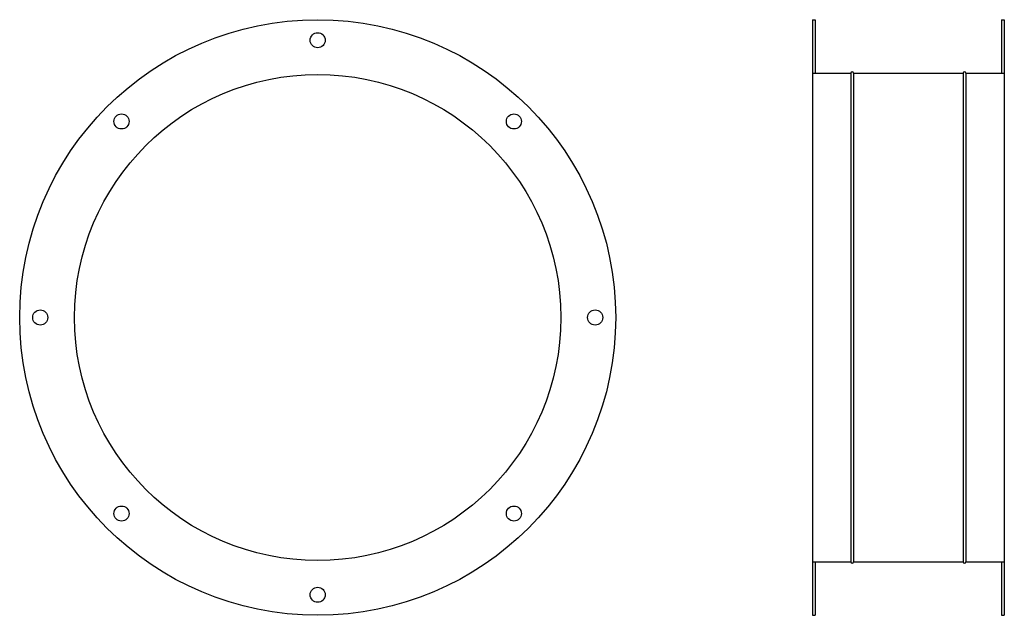
# Model space of a CAD drawing. Extents: x -433 to 285, y -28 to 407.
import ezdxf

# ---------------------------------------------------------------- set-up
doc = ezdxf.new("R2010")
doc.units = 0
doc.layers.get('0').update_dxf_attribs({"linetype": 'CONTINUOUS'})

msp = doc.modelspace()

# ---------------------------------------------------------------- linework, layer by layer
for p, q in [((145.29, 406.86), (145.29, -28.14)), ((145.29, 406.86), (147.29, 406.86)), ((147.29, 406.86), (147.29, 367.86)), ((283.29, 406.86), (283.29, 367.86)), ((283.29, 406.86), (285.29, 406.86)), ((285.29, 406.86), (285.29, -28.14)), ((145.29, 367.86), (173.29, 367.86)), ((173.29, 367.86), (173.29, 10.86)), ((175.29, 367.86), (175.29, 10.86)), ((175.29, 367.86), (255.29, 367.86)), ((255.29, 367.86), (255.29, 10.86)), ((257.29, 367.86), (257.29, 10.86)), ((257.29, 367.86), (285.29, 367.86)), ((145.29, 10.86), (173.29, 10.86)), ((147.29, 10.86), (147.29, -28.14)), ((175.29, 10.86), (255.29, 10.86)), ((257.29, 10.86), (285.29, 10.86)), ((283.29, 10.86), (283.29, -28.14)), ((145.29, -28.14), (147.29, -28.14)), ((283.29, -28.14), (285.29, -28.14))]:
    msp.add_line(p, q)
for centre, radius in [((-215.81, 189.36), 217.5), ((-215.81, 391.86), 5.5), ((-215.81, 189.36), 177.5), ((-359, 332.55), 5.5), ((-72.62, 332.55), 5.5), ((-418.31, 189.36), 5.5), ((-13.31, 189.36), 5.5), ((-359, 46.17), 5.5), ((-72.62, 46.17), 5.5), ((-215.81, -13.14), 5.5)]:
    msp.add_circle(centre, radius)
for centre, start, end in [((174.29, 367.86), 0, 180), ((256.29, 367.86), 0, 180), ((174.29, 10.86), 180, 0), ((256.29, 10.86), 180, 0)]:
    msp.add_arc(centre, 1, start, end)

doc.saveas('drawing.dxf')
